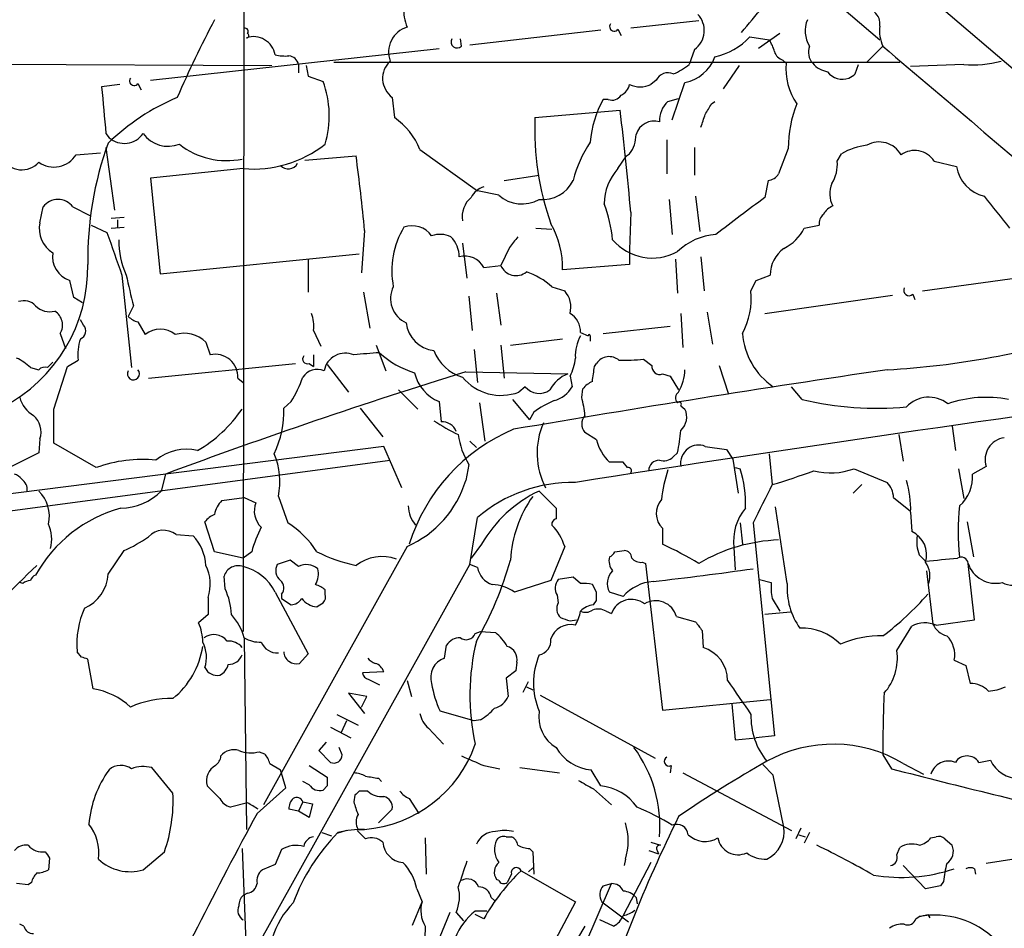
# Model space of a CAD drawing. Extents: x 0 to 1049, y 7 to 895.
# Drawn here: x 198 to 276, y 471 to 544 of the extents above; entities that cross this region are included whole.
import ezdxf

# ---------------------------------------------------------------- set-up
doc = ezdxf.new("R2010")
doc.units = 0
doc.header["$MEASUREMENT"] = 0
doc.layers.add('MAIN', color=5, linetype='CONTINUOUS')

msp = doc.modelspace()

# ---------------------------------------------------------------- linework, layer by layer
at = {"layer": 'MAIN'}
for p, q in [((242.9087, 568.7059), (281.432, 535.6013)), ((215.4767, 565.0653), (215.392, 494.9613)), ((244.9407, 560.1546), (266.0227, 542.0359)), ((251.6293, 543.5599), (246.2107, 542.9673)), ((243.84, 542.7979), (233.426, 541.6126)), ((245.1947, 542.8826), (245.4487, 542.3746)), ((232.7487, 541.5279), (232.664, 542.1206)), ((255.6933, 542.2899), (257.2173, 542.0359)), ((258.064, 542.5439), (256.3707, 541.3586)), ((208.026, 538.8186), (230.9707, 541.3586)), ((251.2907, 541.2739), (250.8673, 540.0886)), ((266.2767, 541.5279), (265.0067, 540.2579)), ((258.318, 540.4273), (258.572, 540.1733)), ((167.2167, 540.2579), (217.678, 540.0039)), ((219.7947, 540.0886), (219.7947, 539.4113)), ((220.3873, 540.0039), (220.5567, 539.1573)), ((222.5887, 540.2579), (267.6313, 540.2579)), ((254.8467, 540.0039), (253.5767, 538.1413)), ((264.0753, 539.3266), (264.3293, 540.0886)), ((272.7113, 540.0886), (268.478, 539.9193)), ((220.5567, 539.1573), (221.742, 538.7339)), ((205.5707, 538.4799), (204.1313, 538.3106)), ((207.01, 538.5646), (207.264, 538.0566)), ((248.2427, 538.8186), (247.8193, 538.4799)), ((249.5127, 535.6859), (250.5287, 538.6493)), ((227.2453, 537.4639), (227.4147, 535.8553)), ((244.4327, 537.2946), (244.0093, 537.2946)), ((249.174, 537.1253), (250.0207, 537.3793)), ((252.6453, 536.9559), (252.8993, 537.1253)), ((238.5907, 535.8553), (245.364, 536.4479)), ((204.47, 534.5853), (204.724, 534.2466)), ((204.47, 533.4846), (205.1473, 528.4893)), ((249.0893, 534.0773), (249.0893, 531.3679)), ((251.2907, 533.4846), (251.2907, 531.2833)), ((258.7413, 533.3999), (257.9793, 531.3679)), ((202.0993, 532.8919), (204.0467, 533.0613)), ((220.3027, 532.4686), (224.3667, 532.8073)), ((229.4467, 533.3153), (234.0187, 530.0133)), ((245.1947, 531.7913), (245.872, 532.8073)), ((245.872, 532.8073), (246.126, 532.9766)), ((262.636, 532.3839), (262.9747, 532.9766)), ((215.392, 531.7913), (208.026, 531.0293)), ((270.3407, 532.3839), (272.1187, 531.9606)), ((208.026, 531.0293), (208.788, 523.4093)), ((236.1353, 530.8599), (238.9293, 531.2833)), ((257.1327, 530.8599), (256.8787, 529.5053)), ((235.712, 529.6746), (234.0187, 530.0133)), ((251.3753, 529.5899), (251.714, 526.7959)), ((199.2207, 527.4733), (199.4747, 528.7433)), ((201.8453, 528.7433), (203.2, 528.0659)), ((249.2587, 529.3359), (249.5127, 526.5419)), ((205.9093, 527.8966), (204.8933, 527.8119)), ((246.2107, 528.3199), (246.126, 525.3566)), ((203.2847, 527.3039), (204.5547, 526.7113)), ((204.8933, 527.0499), (205.9093, 527.1346)), ((205.4013, 527.7273), (205.4013, 527.1346)), ((260.0113, 527.0499), (261.1967, 527.3039)), ((225.044, 526.8806), (224.79, 523.4939)), ((238.6753, 527.0499), (239.9453, 526.9653)), ((232.8333, 525.8646), (233.172, 523.0706)), ((236.5587, 525.5259), (235.8813, 524.0866)), ((208.788, 523.4093), (224.6207, 525.0179)), ((246.126, 525.3566), (246.126, 524.1713)), ((251.7987, 524.7639), (252.0527, 522.0546)), ((220.5567, 524.5946), (220.5567, 521.9699)), ((234.5267, 523.9173), (235.8813, 524.0866)), ((246.126, 524.1713), (240.792, 523.7479)), ((249.7667, 524.5946), (249.936, 521.8853)), ((205.74, 523.3246), (206.502, 515.9586)), ((256.2013, 522.9013), (257.302, 523.3246)), ((269.4093, 522.0546), (280.924, 523.6633)), ((201.93, 521.5466), (201.5913, 522.9013)), ((239.9453, 522.3933), (240.9613, 522.0546)), ((255.778, 522.0546), (256.2013, 522.9013)), ((224.9593, 521.9699), (225.4673, 519.0913)), ((233.3413, 521.6313), (233.5953, 518.9219)), ((235.5427, 521.8853), (235.8813, 519.3453)), ((256.8787, 520.2766), (267.0387, 521.7159)), ((268.6473, 521.8006), (268.8167, 521.3773)), ((202.6073, 521.1233), (201.93, 521.5466)), ((206.6713, 520.8693), (206.248, 520.0226)), ((250.19, 520.2766), (250.3593, 517.5673)), ((252.3067, 520.3613), (252.73, 517.8213)), ((202.692, 519.3453), (202.438, 519.7686)), ((207.01, 519.5993), (207.6027, 518.5833)), ((244.0093, 518.6679), (249.3433, 519.2606)), ((200.8293, 518.6679), (201.2527, 517.4826)), ((220.98, 518.9219), (221.5727, 517.6519)), ((242.2313, 518.7526), (242.824, 518.4986)), ((242.9933, 518.4986), (242.9933, 518.0753)), ((212.4287, 517.9906), (212.7673, 516.9746)), ((225.9753, 517.7366), (226.7373, 515.7046)), ((235.8813, 517.7366), (236.1353, 515.1119)), ((236.6433, 517.7366), (240.792, 518.2446)), ((220.98, 516.9746), (220.98, 516.0433)), ((233.7647, 517.3979), (234.0187, 514.7733)), ((199.8133, 515.9586), (200.2367, 516.3819)), ((201.422, 516.0433), (202.2687, 516.5513)), ((207.8567, 515.1119), (219.5407, 516.2973)), ((220.6413, 516.2973), (220.98, 516.0433)), ((222.0807, 516.2126), (223.774, 514.0113)), ((243.332, 516.0433), (243.5013, 516.2973)), ((247.2267, 516.6359), (247.904, 516.1279)), ((253.238, 516.1279), (254, 513.8419)), ((198.4587, 515.9586), (199.136, 515.7893)), ((200.3213, 512.6566), (201.422, 516.0433)), ((233.0873, 515.6199), (241.2153, 515.4506)), ((248.7507, 515.4506), (249.3433, 515.2813)), ((214.9687, 515.1119), (215.392, 514.7733)), ((241.3847, 515.2813), (241.554, 514.4346)), ((249.3433, 515.2813), (250.0207, 514.1806)), ((227.7533, 514.1806), (229.2773, 512.6566)), ((237.8287, 514.4346), (237.3207, 514.0113)), ((242.316, 513.5879), (242.4007, 514.2653)), ((259.842, 513.4186), (258.9953, 514.4346)), ((219.202, 513.2493), (218.6093, 512.7413)), ((230.9707, 513.2493), (231.14, 511.6406)), ((234.188, 513.1646), (234.6113, 510.1166)), ((236.8127, 513.4186), (238.1673, 511.8099)), ((224.7053, 512.7413), (226.4833, 510.4553)), ((238.506, 512.4026), (238.1673, 511.8099)), ((250.19, 512.9106), (250.5287, 512.6566)), ((243.5013, 510.2013), (242.57, 510.7939)), ((271.78, 511.3019), (272.034, 509.3546)), ((199.2207, 510.2859), (199.136, 509.1853)), ((203.708, 507.9999), (200.3213, 509.9473)), ((233.426, 510.1166), (233.934, 509.6086)), ((267.5467, 510.6246), (267.8853, 508.5079)), ((226.568, 509.6933), (155.5327, 500.6339)), ((199.136, 509.1853), (196.596, 507.9153)), ((228.0073, 506.3913), (226.568, 509.6933)), ((249.936, 509.1853), (249.5973, 508.8466)), ((252.1373, 509.6933), (253.8307, 509.4393)), ((253.8307, 509.4393), (254.3387, 508.6773)), ((257.2173, 509.1006), (257.4713, 506.6453)), ((147.2353, 497.9246), (227.076, 508.5926)), ((245.618, 508.4233), (244.5173, 508.4233)), ((245.9567, 507.9999), (245.618, 508.4233)), ((254.3387, 508.6773), (254.762, 505.9679)), ((233.3413, 508.2539), (233.0873, 506.9839)), ((254.508, 507.9999), (254.9313, 507.9153)), ((263.9907, 507.9153), (266.6153, 506.8146)), ((272.288, 507.9153), (272.7113, 505.5446)), ((274.4893, 508.0846), (273.3887, 507.4919)), ((209.2113, 507.4919), (208.8727, 506.1373)), ((238.9293, 506.1373), (240.284, 504.7826)), ((263.906, 505.9679), (264.5833, 506.6453)), ((213.6987, 505.3753), (215.4767, 505.6293)), ((215.4767, 505.6293), (216.408, 505.2059)), ((218.186, 505.7139), (218.948, 503.5973)), ((267.1233, 505.6293), (268.478, 504.5286)), ((258.6567, 498.7713), (257.7253, 504.8673)), ((268.478, 504.4439), (268.5627, 502.9199)), ((213.106, 501.3113), (212.344, 503.6819)), ((233.426, 500.2953), (234.0187, 504.0206)), ((254.9313, 503.5973), (255.1007, 501.9039)), ((255.9473, 503.5973), (257.6407, 486.6639)), ((272.9653, 503.6819), (273.4733, 500.8879)), ((248.7507, 503.1739), (248.7507, 501.9039)), ((210.058, 502.6659), (211.4127, 502.5813)), ((204.6393, 499.5333), (205.9093, 501.3959)), ((215.392, 500.8033), (213.106, 501.3113)), ((216.0693, 501.3113), (215.392, 500.8033)), ((228.4307, 501.7346), (217.0007, 481.1606)), ((234.3573, 501.9039), (233.5107, 500.8033)), ((240.9613, 501.7346), (239.8607, 499.0253)), ((244.9407, 501.3113), (245.7027, 501.3959)), ((254.4233, 501.6499), (254.508, 499.8719)), ((219.1173, 500.6339), (218.1013, 500.2953)), ((219.7947, 500.1259), (219.1173, 500.6339)), ((247.142, 500.4646), (247.396, 500.3799)), ((269.1553, 501.0573), (269.6633, 500.5493)), ((215.9847, 468.9686), (233.426, 500.2953)), ((234.0187, 500.0413), (233.426, 500.2953)), ((247.396, 500.3799), (248.7507, 488.6959)), ((269.748, 499.7873), (270.256, 495.5539)), ((273.558, 495.8926), (273.05, 500.3799)), ((213.9527, 498.3479), (213.868, 499.3639)), ((239.8607, 499.0253), (236.982, 498.0939)), ((241.6387, 499.2793), (240.4533, 499.1099)), ((242.2313, 498.7713), (241.6387, 499.2793)), ((256.4553, 499.1099), (257.3867, 498.8559)), ((197.866, 498.7713), (197.612, 498.8559)), ((221.9113, 497.9246), (221.9113, 498.2633)), ((243.5013, 498.0939), (243.1627, 498.6866)), ((212.598, 497.6706), (212.598, 496.3159)), ((217.932, 498.0939), (220.5567, 493.1833)), ((218.44, 497.9246), (218.44, 497.5859)), ((218.44, 497.5859), (219.202, 497.0779)), ((240.3687, 497.8399), (240.4533, 497.2473)), ((243.2473, 497.0779), (243.5013, 497.4166)), ((245.618, 497.7553), (244.5173, 498.0939)), ((257.4713, 497.5859), (258.064, 496.5699)), ((244.2633, 496.5699), (244.6867, 496.4006)), ((212.598, 496.3159), (211.836, 495.6386)), ((241.3847, 495.8079), (241.8927, 495.8926)), ((249.8513, 496.1466), (251.3753, 495.7233)), ((258.9107, 496.4853), (256.8787, 496.3159)), ((270.51, 495.4693), (273.558, 495.8926)), ((251.8833, 495.0459), (251.968, 493.6913)), ((267.3773, 493.4373), (268.5627, 495.3846)), ((215.4767, 494.4533), (215.646, 479.2133)), ((233.8493, 494.7919), (234.2727, 494.9613)), ((234.2727, 494.9613), (235.458, 494.8766)), ((231.394, 492.8446), (231.5633, 493.8606)), ((202.5227, 492.9293), (202.184, 493.3526)), ((203.454, 490.3893), (203.0307, 492.7599)), ((220.5567, 493.1833), (219.8793, 492.4213)), ((271.9493, 492.6753), (272.8807, 492.2519)), ((237.1513, 492.5059), (237.0667, 491.8286)), ((272.8807, 492.2519), (273.2193, 490.8126)), ((226.568, 491.7439), (224.8747, 491.6593)), ((225.3827, 491.1513), (226.2293, 490.7279)), ((228.4307, 491.0666), (228.7693, 489.7966)), ((237.0667, 491.8286), (236.3047, 491.2359)), ((236.3047, 491.2359), (236.474, 489.7966)), ((237.6593, 490.1353), (238.0827, 490.9819)), ((237.9133, 490.5586), (238.4213, 490.3046)), ((225.2133, 489.7966), (223.774, 490.0506)), ((223.774, 490.0506), (225.044, 488.4419)), ((224.79, 488.9499), (225.2133, 489.7966)), ((239.014, 489.8813), (248.158, 484.8859)), ((248.7507, 488.6959), (257.302, 489.5426)), ((254.254, 489.2039), (254.508, 486.3253)), ((222.8427, 488.3573), (224.536, 487.5106)), ((233.7647, 487.8493), (231.0553, 488.6113)), ((234.2727, 487.9339), (233.7647, 487.8493)), ((222.3347, 487.3413), (223.9433, 486.4946)), ((223.6047, 487.8493), (223.1813, 486.9179)), ((230.124, 487.2566), (231.3093, 485.9866)), ((254.508, 486.3253), (256.2013, 486.4946)), ((257.6407, 486.6639), (256.2013, 486.4946)), ((221.996, 486.1559), (221.4033, 485.4786)), ((223.266, 485.1399), (223.012, 485.7326)), ((216.662, 485.3939), (217.0853, 485.2246)), ((221.4033, 485.4786), (222.3347, 484.5473)), ((266.2767, 485.1399), (266.954, 484.0393)), ((209.804, 482.0919), (208.1107, 484.1239)), ((217.5087, 484.4626), (218.3553, 483.9546)), ((220.6413, 484.2933), (222.0807, 483.3619)), ((234.5267, 484.2933), (235.7967, 484.0393)), ((237.4053, 484.1239), (240.538, 483.7006)), ((249.428, 484.2933), (249.3433, 483.7006)), ((257.556, 483.5313), (256.7093, 484.3779)), ((267.8853, 484.4626), (269.494, 483.6159)), ((273.8967, 484.5473), (274.828, 484.7166)), ((218.7787, 482.5153), (218.3553, 483.9546)), ((226.1447, 483.2773), (226.3987, 483.0233)), ((243.84, 482.6846), (243.078, 483.9546)), ((250.3593, 483.7006), (258.9953, 479.1286)), ((258.4027, 479.3826), (257.556, 483.5313)), ((213.5293, 481.6686), (212.5133, 482.6846)), ((216.4927, 480.4833), (218.7787, 482.5153)), ((220.6413, 482.7693), (220.1333, 483.0233)), ((222.0807, 482.6846), (221.742, 482.3459)), ((224.282, 481.9226), (224.1973, 481.4146)), ((225.298, 482.2613), (224.6207, 482.2613)), ((228.6, 481.6686), (229.362, 480.4833)), ((243.2473, 482.4306), (244.6867, 481.1606)), ((215.7307, 481.3299), (214.376, 480.9913)), ((220.1333, 481.4146), (219.7947, 480.6526)), ((220.1333, 481.4146), (220.8953, 481.2453)), ((220.8953, 481.2453), (220.6413, 480.1446)), ((219.7947, 480.6526), (219.0327, 480.8219)), ((220.6413, 480.1446), (219.7947, 480.6526)), ((226.1447, 479.7213), (227.2453, 480.8219)), ((221.6573, 478.9593), (222.4193, 478.7053)), ((223.6047, 479.1286), (222.8427, 478.8746)), ((224.536, 479.2133), (225.044, 479.2133)), ((229.87, 478.5359), (229.9547, 475.6573)), ((236.3047, 478.6206), (236.728, 478.6206)), ((259.7573, 479.2979), (259.334, 478.4513)), ((259.588, 478.7899), (260.096, 478.6206)), ((260.4347, 478.9593), (260.0113, 478.1126)), ((270.0867, 478.5359), (270.51, 478.6206)), ((247.8193, 478.1973), (248.5813, 477.9433)), ((267.3773, 477.1813), (267.6313, 477.7739)), ((271.1873, 478.4513), (271.78, 477.9433)), ((283.718, 477.9433), (274.4893, 476.5039)), ((207.4333, 475.9959), (209.1267, 477.4353)), ((215.3073, 477.6893), (215.646, 468.7146)), ((218.44, 477.6046), (217.932, 476.4193)), ((238.1673, 477.6893), (238.4213, 477.4353)), ((238.4213, 477.4353), (238.506, 475.6573)), ((247.65, 477.5199), (248.412, 477.2659)), ((248.3273, 477.5199), (248.412, 477.2659)), ((199.9827, 476.9273), (199.898, 475.9959)), ((217.932, 476.4193), (216.916, 475.9959)), ((247.8193, 476.5886), (245.618, 472.3553)), ((245.7873, 476.8426), (245.7027, 476.3346)), ((269.6633, 474.4719), (267.8853, 476.3346)), ((236.728, 475.6573), (236.3893, 474.9799)), ((237.49, 475.9113), (241.808, 473.4559)), ((238.0827, 475.8266), (238.4213, 476.1653)), ((273.558, 476.0806), (273.6427, 475.6573)), ((198.2893, 474.8106), (197.358, 474.8953)), ((198.5433, 474.9799), (198.2893, 474.8106)), ((235.712, 475.1493), (235.5427, 475.2339)), ((242.57, 469.9846), (244.6867, 474.8953)), ((244.0093, 474.7259), (244.6867, 474.8953)), ((270.8487, 474.7259), (269.6633, 474.4719)), ((271.1027, 475.0646), (270.8487, 474.7259)), ((215.7307, 474.1333), (215.392, 473.9639)), ((229.1927, 474.4719), (229.616, 473.4559)), ((228.854, 471.5933), (229.616, 473.4559)), ((235.1193, 473.7946), (235.3733, 473.5406)), ((241.808, 473.4559), (239.522, 469.1379)), ((243.9247, 473.4559), (246.0413, 471.8473)), ((246.634, 473.7946), (246.7187, 473.2866)), ((231.8173, 472.6093), (230.8013, 470.0693)), ((232.3253, 472.6093), (232.918, 471.9319)), ((234.7807, 472.6939), (233.8493, 472.6939)), ((234.5267, 472.1013), (233.8493, 472.4399)), ((268.9013, 472.1013), (269.1553, 472.2706)), ((269.8327, 472.4399), (270.002, 472.1859)), ((197.9507, 471.5086), (197.612, 471.6779)), ((229.87, 471.5086), (229.7853, 468.3759)), ((242.57, 471.5086), (241.1307, 469.1379)), ((244.856, 471.5086), (243.7553, 472.0166))]:
    msp.add_line(p, q, dxfattribs=at)
for centre, radius, start, end in [((231.2996, 544.3293), 3.1404, 173.944296, 204.001391), ((-252.1495, 966.9797), 661.2796, 320.0803966, 320.309574), ((305.3048, 495.6397), 103.9475, 152.495481, 156.274281), ((250.2202, 542.7798), 1.8476, 305.407901, 44.201779), ((262.4671, 542.7557), 2.3745, 158.015324, 211.136735), ((264.9141, 543.3419), 1.1275, 349.508338, 52.575172), ((215.533, 542.7132), 0.2603, 319.424969, 102.49299), ((229.0432, 541.0523), 2.0913, 107.030416, 199.837749), ((244.8983, 543.0942), 0.3642, 144.455006, 324.476953), ((268.8298, 542.7554), 2.8329, 172.266625, 205.677692), ((215.6642, 542.3806), 0.1763, 264.072673, 67.842571), ((216.1969, 540.5288), 1.7647, 10.506967, 108.190588), ((232.41, 541.8787), 0.4875, 150.253661, 313.994623), ((251.7317, 545.9401), 5.3869, 282.518194, 317.342674), ((255.3332, 540.6174), 2.3584, 11.922191, 36.975336), ((261.6905, 541.0623), 1.3393, 159.657251, 221.585936), ((3682.1584, 4556.378), 5271.3631, 229.6084724, 229.8376543), ((218.7364, 544.11), 3.3572, 256.136778, 275.063402), ((218.9212, 539.8732), 0.8996, 13.852435, 82.880513), ((249.9361, 541.7395), 3.1465, 280.855678, 340.347646), ((258.6144, 541.401), 1.0178, 196.930557, 253.069443), ((228.3427, 538.9728), 1.8657, 132.760597, 233.972175), ((247.8186, 543.7304), 4.7495, 291.99384, 309.934081), ((263.4726, 539.7428), 4.9195, 174.97966, 214.507023), ((262.2512, 541.5317), 2.0704, 221.002913, 259.503081), ((273.5156, 548.1186), 8.0702, 264.280223, 285.517954), ((206.7136, 538.7762), 0.3642, 144.455006, 324.476953), ((249.1739, 538.3954), 1.0229, 65.549556, 155.559754), ((263.0739, 540.4193), 1.5141, 217.58059, 289.018944), ((179.154, 666.1457), 152.6261, 303.578069, 303.807272), ((1135.5933, 621.12), 935.1357, 185.0803877, 185.3095785), ((214.3344, 535.9823), 7.9021, 343.504728, 20.377833), ((244.8702, 538.7904), 1.2936, 296.563071, 346.111999), ((246.9727, 540.3696), 2.0707, 245.864732, 294.132743), ((217.5444, 520.295), 18.6964, 113.321401, 133.649432), ((251.4345, 533.2213), 8.4691, 151.251804, 175.349847), ((244.7291, 538.0987), 0.857, 249.765565, 327.107304), ((250.5336, 535.6059), 2.0389, 131.823036, 182.510304), ((40.7413, 663.5326), 246.8298, 328.919662, 329.148844), ((268.6652, 533.352), 9.924, 158.706238, 179.723451), ((224.1853, 531.189), 5.6748, 22.005209, 55.314106), ((261.5006, 534.9632), 22.9273, 177.770058, 199.291544), ((82.1397, 515.3366), 164.5839, 4.524513, 7.369677), ((-2.0319, 620.2513), 267.7347, 341.453837, 341.68302), ((248.0778, 534.0691), 1.5069, 73.859794, 163.360482), ((205.924, 535.6533), 1.849, 229.53382, 324.716286), ((209.4206, 536.025), 2.454, 215.921461, 291.299345), ((244.2206, 534.4584), 2.4138, 322.128347, 1.001755), ((230.3267, 524.5822), 27.2991, 160.213691, 180.862436), ((214.079, 538.4954), 6.0677, 231.62363, 281.679198), ((216.15, 541.1403), 9.3796, 265.364701, 307.896307), ((250.9009, 528.5686), 9.5414, 145.972338, 166.105029), ((265.6626, 528.2994), 5.3945, 96.983661, 119.885183), ((265.984, 531.9311), 1.9807, 29.01864, 119.565124), ((200.3355, 534.0066), 2.0865, 234.909223, 327.707615), ((99.7822, 515.5678), 125.7716, 5.160568, 7.878328), ((268.7877, 531.3947), 1.8412, 32.495535, 125.595195), ((197.7546, 533.5955), 1.8944, 213.37801, 316.82251), ((218.9722, 532.6138), 0.8389, 222.661906, 331.583596), ((248.3123, 528.9493), 4.2186, 137.647741, 179.34806), ((259.8713, 532.1027), 2.779, 327.410209, 5.807631), ((275.047, 532.4723), 2.9727, 189.911959, 255.844085), ((257.048, 531.9605), 1.1039, 274.400696, 327.530798), ((235.1538, 528.5663), 1.8925, 109.351197, 150.252866), ((239.205, 532.0161), 2.6944, 264.1269, 334.588584), ((263.9991, 529.7999), 1.9598, 155.715735, 209.733278), ((234.8393, 527.9676), 2.0322, 130.827596, 189.202753), ((237.565, 531.8264), 2.8397, 229.266959, 298.714), ((995.7985, -445.674), 1223.5102, 127.1521963, 127.3813738), ((910.3416, 1036.3243), 813.2055, 218.5452135, 218.7743943), ((200.66, 527.8683), 1.4733, 36.435105, 143.564895), ((234.0453, 525.114), 10.7729, 5.350728, 21.128925), ((262.876, 527.4096), 1.5318, 112.196623, 151.070731), ((262.1825, 527.4007), 0.9905, 130.795783, 185.608144), ((201.3864, 526.9984), 2.2172, 167.631802, 238.765458), ((233.9584, 523.6559), 6.7476, 148.965761, 190.784695), ((228.8139, 525.2895), 1.952, 36.746028, 109.052206), ((233.8524, 523.9122), 6.9415, 358.643735, 30.053657), ((1051.8361, 821.3478), 897.0487, 199.1747808, 199.4039599), ((231.0304, 524.4437), 2.1167, 65.683514, 107.95216), ((230.2663, 524.737), 2.3132, 0.666315, 44.998249), ((448.5996, 356.6024), 271.1024, 141.228082, 141.457236), ((253.2742, 521.7824), 4.7683, 93.489164, 134.433272), ((256.7237, 528.7289), 3.6915, 297.053715, 332.946286), ((212.2994, 526.1041), 6.8134, 179.878066, 204.075792), ((247.9293, 528.8451), 4.1721, 220.806108, 298.749545), ((202.2307, 524.8122), 2.015, 171.713875, 251.499412), ((233.045, 523.1721), 1.6585, 26.699461, 106.307464), ((259.9246, 523.3054), 2.6227, 125.47114, 179.580546), ((190.5073, 523.9534), 12.5253, 297.327109, 0.996813), ((237.0813, 524.5686), 1.2932, 201.883684, 310.043829), ((273.5877, 538.3191), 69.1542, 192.522742, 194.615541), ((235.9498, 517.8782), 6.0291, 48.493758, 70.993756), ((229.2407, 521.449), 2.1313, 153.700645, 245.178483), ((239.573, 520.7846), 1.8816, 344.336524, 42.451897), ((249.6963, 521.5098), 6.1061, 332.262393, 5.118905), ((268.351, 522.111), 0.4292, 152.587157, 313.668658), ((197.9507, 520.0226), 1.2587, 42.275832, 109.657192), ((200.0272, 522.0368), 1.6354, 225.552452, 283.392985), ((199.7287, 519.3453), 1.2923, 328.388432, 58.392207), ((218.5242, 519.3029), 2.4852, 351.18127, 23.066602), ((240.4747, 518.7739), 1.7568, 359.305283, 58.801882), ((202.1903, 518.8814), 0.6833, 291.254847, 42.758207), ((207.4144, 521.2247), 1.675, 225.863544, 256.028469), ((230.8436, 519.8109), 2.5151, 186.7656, 263.2344), ((208.788, 517.1354), 1.8712, 50.695081, 129.304919), ((210.6929, 516.1819), 2.5069, 46.178241, 106.681293), ((245.0003, 516.9), 3.1973, 150.001286, 183.216509), ((242.9087, 518.4986), 0.0847, 0, 180), ((260.757, 519.1199), 5.6744, 184.568848, 235.659085), ((263.1494, 580.2482), 64.552, 273.077781, 287.9474), ((206.163, 517.0171), 3.9221, 161.761387, 186.820785), ((213.1631, 515.2101), 1.8083, 356.886958, 102.642904), ((223.5217, 515.3882), 1.7243, 66.932305, 169.426477), ((231.3117, 443.864), 73.4559, 93.967452, 95.557959), ((231.3183, 522.7523), 7.5731, 227.779748, 252.359379), ((233.8473, 518.5845), 3.5364, 201.06729, 253.337535), ((195.7599, 513.2361), 3.8335, 45.250475, 65.362339), ((220.4889, 516.6359), 0.3714, 136.844093, 294.231967), ((238.179, 517.006), 3.6402, 331.719286, 355.503272), ((244.5058, 515.6159), 1.2138, 50.412009, 145.849094), ((245.6603, 530.2376), 13.6916, 268.405409, 276.569361), ((248.5209, 516.0312), 0.6244, 171.091294, 291.593533), ((199.6016, 515.3661), 0.6292, 70.338213, 137.731211), ((206.6608, 515.4612), 0.4792, 149.475047, 43.215635), ((373.2385, 64.7939), 472.1085, 107.269241, 110.330532), ((221.2752, 514.4664), 1.3555, 65.991588, 147.402689), ((232.2229, 516.2885), 3.2871, 193.246508, 247.60754), ((462.6939, -808.6893), 1338.9139, 98.4210236, 99.7088491), ((242.1367, 512.9558), 2.6595, 110.27061, 152.578399), ((-53.106, 557.7761), 299.3612, 351.757334, 351.986514), ((246.6838, 515.9263), 3.8473, 330.149092, 357.959322), ((210.3887, 518.6606), 10.342, 328.450388, 340.430772), ((235.8991, 517.7163), 3.9684, 219.415882, 290.991694), ((243.9667, 513.0379), 1.9897, 113.83384, 141.91135), ((238.934, 515.3172), 1.4145, 218.607933, 306.531266), ((239.4883, 515.6443), 2.3938, 285.16947, 329.646222), ((539.8016, -1364.881), 1895.269, 97.4787585, 99.0461658), ((250.2959, 513.5562), 0.5318, 121.161448, 227.415436), ((199.9216, 514.2136), 2.3929, 195.158305, 239.654281), ((243.0351, 506.4342), 7.4923, 112.941229, 127.192921), ((234.8458, 511.5275), 7.7491, 4.597241, 15.419704), ((250.063, 513.0376), 0.1796, 315, 135), ((265.8223, 538.7633), 26.0407, 256.723411, 275.104709), ((269.9288, 511.1518), 2.4506, 51.887553, 136.908271), ((274.487, 504.234), 9.3556, 79.030091, 108.998913), ((-477.0286, 511.302), 677.3513, 359.8854086, 0.114583), ((206.1935, 518.9057), 11.0505, 300.195192, 325.562562), ((211.098, 512.4133), 7.5185, 333.857214, 2.500377), ((249.2261, 512.0366), 1.4426, 311.926103, 25.4531), ((197.5698, 510.8363), 1.7402, 341.561928, 48.946948), ((243.3446, 532.0936), 24.0549, 237.859061, 243.189098), ((231.2137, 510.4524), 1.1905, 20.977388, 93.549315), ((244.7868, 509.1517), 6.0197, 156.46022, 207.294225), ((243.3462, 511.4712), 1.0302, 138.888367, 221.107443), ((242.5779, 497.5568), 14.6383, 112.834148, 162.724407), ((239.0119, 511.653), 11.1994, 347.270815, 356.469269), ((238.253, 511.3444), 5.8031, 187.125139, 212.178591), ((247.216, 511.1447), 3.8326, 194.249803, 225.23996), ((276.158, 508.63), 1.7556, 97.504713, 198.099528), ((210.8624, 505.6711), 3.7892, 76.432809, 129.556019), ((212.8447, 506.89), 5.4693, 347.582207, 23.840166), ((251.6954, 508.3064), 1.5217, 126.857095, 188.381445), ((251.6094, 508.4136), 1.3843, 67.582944, 126.670394), ((207.3586, 498.0569), 10.592, 84.089554, 110.160851), ((248.4967, 507.7459), 0.8467, 90, 180), ((248.8353, 509.6369), 1.0978, 252.035422, 313.955556), ((246.0131, 507.7459), 0.2602, 319.410647, 102.519254), ((259.8637, 504.3002), 11.2576, 161.723582, 174.08719), ((244.9202, 504.9673), 10.4361, 358.985919, 16.408285), ((241.2489, 560.819), 56.5505, 286.670412, 290.197434), ((262.1132, 512.935), 5.3593, 255.521658, 290.507121), ((196.8504, 506.3918), 1.1509, 36.018589, 72.906421), ((197.2171, 506.2502), 0.994, 353.478398, 55.417856), ((225.1265, 509.3558), 8.3066, 293.439325, 343.408709), ((241.5576, 495.258), 11.5593, 88.758751, 130.707046), ((265.2102, 505.5109), 1.9168, 3.541466, 42.856217), ((261.0085, 504.7405), 7.4754, 357.726085, 17.463943), ((270.4306, 507.202), 2.9723, 310.798041, 5.597233), ((197.1918, 504.1499), 2.7802, 346.748506, 45.629535), ((205.5624, 509.5011), 4.7195, 271.12792, 314.540723), ((243.3705, 496.7553), 10.3801, 115.331683, 150.263745), ((1018.6887, 124.1316), 851.9206, 153.3203543, 153.5495433), ((215.1912, 503.8617), 2.1257, 134.597844, 168.79949), ((217.9918, 504.5305), 1.7218, 156.904528, 227.622222), ((246.3227, 500.0973), 9.6942, 144.593413, 176.826923), ((249.8741, 504.3601), 1.6337, 137.686678, 226.557538), ((208.6159, 494.0556), 11.1281, 105.429247, 151.011658), ((230.8762, 504.9928), 2.3613, 180.992487, 221.50961), ((451.9838, 504.3592), 211.7002, 179.885408, 180.114564), ((258.4203, 502.1663), 4.0303, 139.521293, 187.361658), ((289.6328, 502.9199), 17.3793, 173.285579, 186.714421), ((213.9094, 502.4555), 1.9886, 113.828505, 141.923362), ((215.011, 497.3743), 7.3638, 32.319617, 57.680383), ((240.3941, 503.4956), 0.4539, 104.039305, 188.578205), ((197.3104, 502.3066), 2.8548, 344.949774, 24.988765), ((209.0497, 501.3806), 1.6336, 51.886308, 136.909979), ((225.7035, 498.6641), 9.9913, 152.622461, 164.635941), ((236.9087, 500.4545), 4.2499, 17.529831, 44.397511), ((267.6897, 501.0543), 2.0598, 343.364166, 64.922946), ((201.565, 511.355), 10.8654, 293.567509, 305.384366), ((208.6012, 499.9733), 3.8349, 3.547723, 42.849577), ((258.5074, 488.6873), 13.5656, 92.231054, 120.465909), ((272.1202, 502.1581), 3.1626, 172.310062, 200.368817), ((227.0909, 512.9722), 13.0491, 243.331074, 257.950016), ((244.2204, 501.6082), 0.7791, 292.400936, 337.599064), ((245.7169, 500.8175), 0.5786, 358.593643, 91.406357), ((234.5793, 471.6557), 33.4033, 59.307643, 64.896726), ((226.4365, 497.5439), 3.3757, 70.127536, 127.817374), ((210.0878, 508.0274), 27.5655, 329.891114, 344.441899), ((245.7449, 500.5916), 1.2629, 166.430326, 219.560428), ((247.0453, 501.4504), 0.9906, 220.787625, 275.602387), ((207.4333, 1135.6762), 638.1683, 275.5960027, 275.8251855), ((268.165, 499.3741), 1.8531, 341.016526, 36.048059), ((272.4855, 500.3094), 0.5688, 7.11877, 119.742383), ((293.5262, 401.3679), 136.7895, 133.731301, 140.510556), ((209.3957, 498.7328), 3.3739, 341.649364, 25.977212), ((214.9969, 499.0111), 1.1827, 70.484994, 162.645108), ((214.4612, 496.3589), 3.8803, 26.559768, 76.120615), ((218.9843, 499.8115), 1.0069, 151.281451, 231.338414), ((220.43, 498.9008), 1.38, 49.911628, 117.409896), ((219.624, 499.5364), 1.7461, 330.876233, 13.925616), ((235.7966, 500.401), 1.8139, 191.437543, 250.931765), ((245.7689, 498.7719), 1.4234, 134.493374, 208.444698), ((218.0518, 765.1236), 267.8612, 276.41694, 278.133173), ((275.2273, 501.0804), 2.2872, 197.834476, 283.449939), ((276.6177, 500.5002), 1.8549, 242.433376, 356.281468), ((198.518, 498.0684), 0.9587, 93.546139, 132.848561), ((199.1781, 498.7292), 0.778, 112.371722, 157.628278), ((201.5443, 499.6661), 3.0979, 293.44193, 357.543065), ((217.8473, 498.4326), 0.7806, 319.400298, 49.400298), ((241.2466, 498.4192), 1.0519, 138.954991, 213.419628), ((248.2781, 495.3983), 3.5541, 94.670597, 138.45723), ((209.0905, 496.0529), 5.3766, 2.803762, 25.267711), ((220.7437, 497.059), 1.6774, 45.886457, 76.006836), ((235.0772, 495.3431), 3.3459, 55.299215, 87.828137), ((242.485, 496.3972), 2.3876, 73.510381, 96.099568), ((261.8768, 498.5172), 4.5029, 175.686199, 191.936301), ((264.2013, 498.4323), 5.5549, 176.501259, 215.388999), ((219.1172, 498.1789), 1.1043, 274.404277, 327.518859), ((221.4314, 498.6299), 1.7326, 217.054428, 263.457856), ((221.3188, 497.7129), 0.6292, 312.268789, 19.661787), ((74.2013, 497.7553), 169.3003, 359.885375, 0.114591), ((246.2761, 495.8273), 1.6896, 52.215135, 160.165517), ((248.1954, 495.6898), 1.7178, 15.422161, 120.975769), ((253.2336, 512.2348), 21.916, 306.522608, 319.235145), ((208.9917, 493.9765), 6.8362, 155.385134, 185.236315), ((136.8053, 624.0895), 152.6538, 303.578089, 303.807251), ((241.3157, 496.7657), 0.9878, 150.819194, 225.443), ((239.0855, 497.1481), 3.1985, 328.340392, 349.585241), ((243.3458, 495.6109), 1.4703, 93.841292, 139.28881), ((242.6229, 497.4274), 0.9427, 245.45494, 304.934259), ((243.6283, 495.512), 1.2338, 59.02589, 112.170487), ((210.7223, 493.0683), 4.952, 16.241322, 40.9813), ((304.5086, 686.4497), 200.8206, 251.450478, 251.679643), ((208.45, 494.0864), 3.7248, 0.433783, 24.627527), ((241.4356, 493.8553), 1.6564, 77.007457, 161.947892), ((420.9552, 622.3665), 211.6503, 216.752577, 216.981793), ((259.8686, 491.0013), 4.2185, 44.256639, 92.661644), ((269.6283, 493.3119), 2.3306, 67.770834, 117.208241), ((271.6861, 496.128), 1.541, 201.872523, 257.657508), ((213.058, 493.3533), 1.3594, 38.488659, 125.98306), ((214.1968, 492.7369), 1.4643, 40.676841, 92.928058), ((216.7129, 496.5194), 2.4077, 239.106848, 272.818674), ((232.6076, 493.2397), 1.2149, 87.33919, 149.265937), ((233.1213, 495.0965), 0.7892, 234.588072, 337.295244), ((251.7491, 489.9088), 18.3245, 166.459038, 192.359304), ((232.622, 491.5328), 4.3845, 30.770125, 49.697495), ((238.6721, 494.2637), 1.1932, 282.448596, 5.043577), ((266.165, 486.3752), 8.2482, 89.224053, 113.394423), ((269.8306, 493.0944), 2.1597, 348.810771, 45.039394), ((205.5991, 494.7818), 6.6521, 309.206624, 351.302624), ((209.7753, 492.8916), 2.6931, 342.518424, 27.008429), ((218.0659, 494.5828), 1.3204, 200.768337, 275.218787), ((236.093, 492.7345), 1.0827, 347.810994, 74.117843), ((251.1486, 491.0487), 2.7667, 0.370687, 72.772726), ((263.3185, 492.8092), 4.1071, 317.804574, 8.796754), ((160.4267, 365.8446), 133.8753, 71.443693, 71.672876), ((214.1804, 493.5504), 1.2141, 271.241262, 338.153021), ((219.6253, 493.4065), 1.0174, 183.036762, 284.456926), ((226.2287, 493.5212), 1.1506, 216.016391, 252.917772), ((231.9302, 491.3065), 1.6289, 109.219164, 197.650734), ((244.3054, 490.8549), 5.8255, 157.346922, 202.65217), ((213.3074, 492.5278), 1.0613, 204.802289, 282.067987), ((212.9506, 492.6472), 1.2939, 296.567032, 346.110889), ((225.6365, 491.4898), 0.9656, 15.258241, 74.736034), ((225.4672, 491.7438), 0.5985, 188.116564, 261.883436), ((932.1764, 955.3901), 821.9698, 214.3947335, 214.6239148), ((202.579, 484.818), 5.6396, 47.109663, 81.074328), ((238.5074, 492.109), 8.2321, 189.060697, 205.143371), ((273.2803, 488.9167), 1.8969, 43.393678, 91.842838), ((274.4044, 494.1153), 3.9037, 273.73509, 294.339976), ((209.6921, 481.3819), 8.2462, 89.222475, 113.398941), ((235.0443, 490.3702), 1.5405, 282.331934, 338.139193), ((361.9972, 485.9469), 95.7239, 177.542967, 180.483038), ((232.0259, 491.7048), 4.3895, 300.787582, 319.693048), ((231.4817, 488.8186), 2.0696, 190.487343, 229.00263), ((241.7128, 488.1631), 2.8194, 170.852733, 239.550323), ((261.3054, 488.1624), 5.5308, 177.980547, 219.667627), ((224.2598, 489.3428), 10.1599, 274.426863, 340.710619), ((243.3649, 487.4898), 3.5468, 209.698396, 265.360315), ((238.0399, 479.4792), 10.492, 355.306017, 36.585056), ((262.3187, 475.0756), 10.9134, 59.331567, 118.878577), ((212.5711, 485.1361), 1.046, 306.322154, 355.569787), ((214.6299, 484.2596), 1.2904, 70.846154, 141.930306), ((215.9791, 487.7424), 2.4458, 247.757481, 286.213446), ((215.8821, 484.0574), 1.6763, 13.988163, 44.129898), ((222.6035, 485.153), 0.6627, 246.069115, 358.867205), ((424.1375, 929.1738), 483.602, 246.686816, 246.916), ((249.2587, 484.632), 0.3786, 116.578587, 296.558284), ((272.9653, 483.9545), 1.104, 32.475173, 147.522041), ((205.6675, 482.8526), 1.4507, 54.884708, 130.569166), ((207.4347, 481.6405), 2.5738, 74.772606, 111.247048), ((213.917, 483.0405), 1.4481, 120.102644, 194.227206), ((300.5427, 407.3973), 88.6396, 119.386056, 124.748218), ((420.763, 1077.1621), 612.7413, 255.4622482, 257.0272335), ((271.4867, 483.1903), 1.4633, 68.034984, 163.090728), ((277.0457, 485.7039), 2.4275, 203.998196, 271.612243), ((211.7375, 478.883), 8.6551, 144.128567, 175.004911), ((391.4306, 483.0232), 169.3502, 179.885409, 180.114558), ((224.0819, 481.4427), 2.2608, 62.418273, 87.074191), ((267.9623, 737.3658), 257.5067, 260.424926, 260.654106), ((221.4661, 483.2711), 0.9655, 211.315909, 286.604885), ((411.9749, 779.0859), 341.282, 240.141042, 240.370231), ((243.3403, 478.5415), 4.1731, 35.947225, 83.122765), ((197.3589, 481.5245), 12.458, 340.838141, 2.610435), ((214.6867, 482.2476), 1.2941, 206.576931, 256.108716), ((220.0185, 480.9187), 0.9905, 130.795783, 185.608144), ((219.6555, 481.2513), 0.5049, 18.869135, 124.256617), ((309.1013, 397.442), 119.7133, 134.885375, 135.114625), ((226.3423, 483.2773), 1.457, 224.213043, 278.911499), ((226.3481, 480.9576), 0.9074, 351.399297, 75.974477), ((229.4034, 483.4877), 1.9886, 218.076638, 246.171495), ((89.154, 269.4259), 246.8298, 58.919662, 59.148844), ((229.3232, 482.5589), 5.2521, 192.584303, 204.288032), ((238.2118, 461.0473), 21.6825, 58.58727, 66.899847), ((553.9596, 297.9544), 383.6674, 151.591957, 154.640157), ((225.4887, 479.8059), 1.122, 148.113158, 211.882505), ((351.7643, 429.877), 113.5214, 153.669467, 162.924066), ((200.2373, 477.3508), 3.6753, 352.052004, 38.457731), ((241.4697, 478.282), 4.5512, 341.562663, 18.436143), ((249.8531, 478.6799), 0.9361, 6.748455, 111.324031), ((255.9515, 479.0587), 2.4725, 296.32566, 7.527418), ((234.1891, 467.8672), 15.807, 135.434953, 159.62239), ((221.107, 477.7316), 0.898, 98.130102, 171.869898), ((224.9173, 471.3225), 7.8918, 89.080099, 104.605358), ((394.1274, 648.1523), 239.4974, 224.889638, 225.118804), ((225.6035, 477.2442), 1.2971, 47.290111, 111.47167), ((235.4747, 477.3678), 1.6762, 90.570854, 156.807693), ((236.1776, 476.04), 3.0889, 76.52656, 103.471636), ((236.093, 477.9857), 0.6693, 71.559637, 145.310261), ((236.4259, 477.8648), 0.8139, 5.534773, 68.212969), ((252.1322, 480.1958), 1.9488, 226.172618, 301.598065), ((254.7409, 478.8006), 1.6095, 189.465834, 295.718032), ((268.7093, 479.6726), 1.7859, 284.461877, 320.468831), ((270.7217, 478.0281), 0.6292, 42.268789, 109.661787), ((198.0839, 476.835), 1.1272, 79.500563, 142.581105), ((199.4373, 478.9445), 1.5233, 221.092511, 277.798708), ((219.6185, 475.7048), 2.2357, 74.445709, 121.812505), ((228.2311, 478.3364), 1.7533, 184.550338, 265.449663), ((237.144, 477.622), 1.7659, 155.061705, 215.816027), ((238.2814, 479.9421), 2.2557, 242.389812, 267.100556), ((248.525, 477.6892), 0.2603, 77.50701, 220.575031), ((228.0767, 410.1401), 75.3858, 60.223444, 64.081448), ((268.5649, 476.3146), 1.7324, 70.074536, 122.609438), ((270.7046, 477.4776), 1.1719, 303.810753, 23.414936), ((326.8248, 561.8639), 152.6537, 213.578079, 213.807241), ((256.933, 479.2794), 2.4396, 232.245107, 272.701957), ((266.7705, 476.9696), 0.6426, 278.843772, 19.232826), ((206.3923, 479.5144), 3.6693, 226.731558, 286.481627), ((225.0398, 473.6569), 4.2321, 11.103101, 43.84637), ((740.8404, 306.3299), 535.4849, 161.451302, 161.680482), ((236.3725, 475.8181), 1.0148, 130.604356, 215.146506), ((237.115, 475.7662), 0.4021, 21.153115, 195.716355), ((278.8269, 474.4435), 7.7491, 164.580296, 175.402759), ((200.1699, 474.5747), 1.6763, 135.870102, 166.011837), ((198.8515, 477.9988), 2.2598, 272.922039, 297.586725), ((217.6006, 475.1009), 1.1268, 127.41296, 190.513143), ((248.8329, 464.0318), 16.4251, 133.676302, 150.574561), ((267.7169, 488.6847), 13.2957, 260.466054, 288.561819), ((273.2193, 475.4459), 0.7194, 61.913927, 118.079046), ((215.6037, 475.0223), 0.898, 278.130102, 351.869898), ((229.5655, 473.8624), 3.031, 335.579356, 14.890869), ((233.2143, 474.3308), 0.9417, 19.252717, 119.633186), ((234.1014, 473.6061), 1.0352, 10.491477, 89.89484), ((236.1232, 475.3548), 0.4597, 206.553903, 305.366724), ((244.8026, 474.0352), 1.0518, 138.954991, 213.419628), ((244.7352, 473.9434), 0.9531, 22.140777, 92.91674), ((216.0388, 473.2141), 0.9902, 130.782042, 185.60984), ((245.519, 472.8346), 1.4713, 40.728008, 86.141889), ((215.773, 472.7363), 0.8143, 152.103826, 242.103826), ((224.307, 468.5307), 6.9132, 135.557333, 190.462592), ((231.9681, 472.7725), 2.4494, 163.798837, 211.064851), ((236.926, 468.686), 5.0527, 127.511967, 158.017707), ((244.0232, 473.0243), 1.7294, 298.786555, 337.242519), ((245.1319, 474.6609), 2.3563, 281.905565, 306.980293), ((227.1705, 641.6994), 174.5533, 283.917656, 284.146846), ((270.4107, 465.4726), 6.9129, 45.555012, 100.463044), ((198.6773, 471.6566), 0.7415, 191.51299, 272.736234), ((267.857, 469.8294), 1.8519, 86.501825, 125.381588), ((268.2663, 472.2621), 0.655, 243.106363, 345.789799)]:
    msp.add_arc(centre, radius, start, end, dxfattribs=at)

doc.saveas('drawing.dxf')
